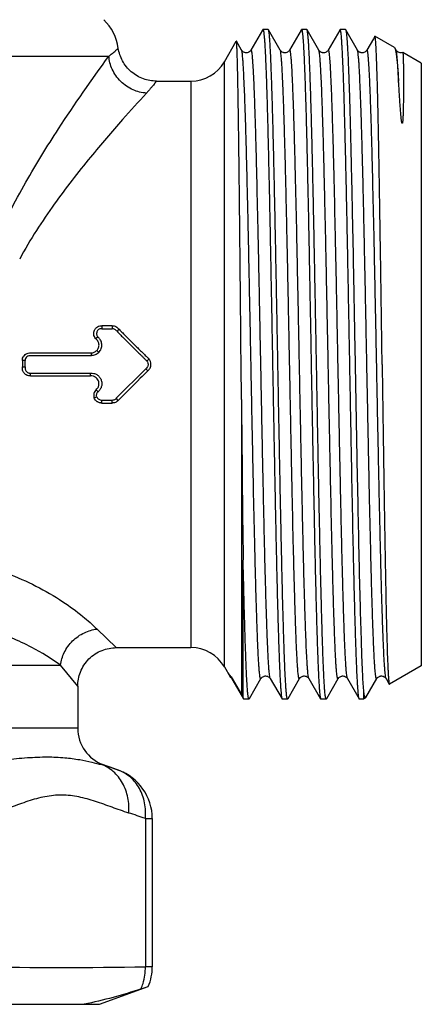
# Model space of a CAD drawing. Units: millimetres. Extents: x 0 to 297, y 0 to 210.
# Drawn here: x 237 to 252, y 81 to 119 of the extents above; entities that cross this region are included whole.
import ezdxf

# ---------------------------------------------------------------- set-up
doc = ezdxf.new("R2010")
doc.units = ezdxf.units.MM
doc.header["$LTSCALE"] = 16.335
doc.layers.get('0').update_dxf_attribs({"linetype": 'CONTINUOUS'})

msp = doc.modelspace()

# ---------------------------------------------------------------- linework, layer by layer
at = {"color": 7, "linetype": 'Continuous'}
for p, q in [((246.326, 118.702), (245.876, 117.924)), ((246.333, 118.714), (246.326, 118.702)), ((246.333, 118.714), (246.34, 118.721)), ((246.547, 118.721), (246.34, 118.721)), ((246.555, 118.714), (246.547, 118.721)), ((247.011, 117.924), (246.555, 118.714)), ((247.826, 118.702), (247.376, 117.924)), ((247.833, 118.714), (247.826, 118.702)), ((247.833, 118.714), (247.84, 118.721)), ((248.047, 118.721), (247.84, 118.721)), ((248.511, 117.924), (248.055, 118.714)), ((249.326, 118.702), (248.876, 117.924)), ((249.333, 118.714), (249.326, 118.702)), ((249.34, 118.721), (249.333, 118.714)), ((249.547, 118.721), (249.34, 118.721)), ((249.547, 118.721), (249.555, 118.714)), ((250.011, 117.924), (249.555, 118.714)), ((244.841, 117.471), (245.305, 118.274)), ((245.511, 117.924), (245.309, 118.274)), ((250.633, 118.368), (250.376, 117.924)), ((250.685, 118.458), (250.633, 118.368)), ((251.45, 118.023), (250.691, 118.462)), ((245.511, 117.924), (245.511, 117.924)), ((245.876, 117.924), (245.876, 117.924)), ((247.011, 117.924), (247.011, 117.924)), ((247.376, 117.924), (247.376, 117.924)), ((248.511, 117.924), (248.511, 117.924)), ((248.876, 117.924), (248.876, 117.924)), ((250.011, 117.924), (250.011, 117.924)), ((250.376, 117.924), (250.376, 117.924)), ((251.511, 117.924), (251.462, 118.01)), ((251.773, 117.836), (251.774, 117.836)), ((252.494, 117.421), (251.774, 117.836)), ((213.244, 117.692), (240.356, 117.692)), ((244.841, 93.971), (244.841, 117.471)), ((252.494, 117.42), (252.494, 94.021)), ((242.204, 116.721), (243.542, 116.721)), ((243.542, 116.721), (243.542, 94.721)), ((240.086, 107.221), (240.086, 107.105)), ((240.478, 107.221), (240.479, 107.105)), ((240.75, 107.087), (240.671, 107.005)), ((239.838, 106.726), (239.92, 106.796)), ((239.666, 106.169), (239.666, 106.058)), ((239.965, 106.184), (239.887, 106.262)), ((241.913, 105.924), (241.832, 105.85)), ((237.103, 105.868), (236.994, 105.868)), ((236.994, 105.868), (236.994, 105.629)), ((236.994, 105.629), (237.103, 105.629)), ((237.103, 105.629), (237.103, 105.868)), ((241.786, 105.546), (240.641, 104.404)), ((241.864, 105.467), (241.786, 105.546)), ((245.505, 104.36), (245.492, 105.721)), ((237.31, 105.273), (237.31, 105.383)), ((239.643, 105.273), (239.643, 105.383)), ((239.783, 104.422), (239.887, 104.463)), ((239.86, 104.736), (239.937, 104.661)), ((240.718, 104.321), (240.641, 104.404)), ((240.087, 104.221), (240.086, 104.336)), ((240.477, 104.221), (240.477, 104.336)), ((245.505, 104.36), (245.505, 92.907)), ((245.571, 92.763), (245.571, 98.124)), ((239.895, 95.444), (240.644, 94.721)), ((240.644, 94.721), (243.542, 94.721)), ((214.844, 94.042), (238.478, 94.042)), ((239.144, 93.221), (238.478, 94.042)), ((244.841, 93.971), (245.065, 93.584)), ((244.994, 93.737), (244.991, 93.741)), ((252.494, 94.021), (251.253, 93.304)), ((245.107, 93.592), (245.505, 92.907)), ((245.126, 93.518), (245.126, 93.518)), ((245.126, 93.518), (245.134, 93.504)), ((245.134, 93.504), (245.583, 92.727)), ((245.817, 92.748), (246.261, 93.518)), ((246.261, 93.518), (246.261, 93.518)), ((246.626, 93.518), (246.626, 93.518)), ((246.626, 93.518), (247.083, 92.727)), ((247.317, 92.748), (247.761, 93.518)), ((247.761, 93.518), (247.761, 93.518)), ((248.126, 93.518), (248.126, 93.518)), ((248.126, 93.518), (248.583, 92.727)), ((248.817, 92.748), (249.261, 93.518)), ((249.261, 93.518), (249.261, 93.518)), ((249.626, 93.518), (249.626, 93.518)), ((249.626, 93.518), (250.083, 92.727)), ((250.336, 92.782), (250.761, 93.518)), ((250.761, 93.518), (250.761, 93.518)), ((251.126, 93.518), (251.126, 93.518)), ((251.126, 93.518), (251.247, 93.308)), ((251.247, 93.308), (251.253, 93.304)), ((239.144, 93.221), (239.144, 91.588)), ((250.242, 93.065), (250.242, 92.721)), ((245.571, 92.763), (245.583, 92.727)), ((245.583, 92.727), (245.59, 92.721)), ((245.797, 92.721), (245.59, 92.721)), ((245.805, 92.727), (245.797, 92.721)), ((245.805, 92.727), (245.817, 92.748)), ((247.083, 92.727), (247.09, 92.721)), ((247.297, 92.721), (247.09, 92.721)), ((247.305, 92.727), (247.297, 92.721)), ((247.305, 92.727), (247.317, 92.748)), ((248.583, 92.727), (248.59, 92.721)), ((248.797, 92.721), (248.59, 92.721)), ((248.805, 92.727), (248.797, 92.721)), ((248.805, 92.727), (248.817, 92.748)), ((250.242, 92.721), (250.09, 92.721)), ((250.325, 92.768), (250.242, 92.721)), ((250.325, 92.768), (250.336, 92.782)), ((239.144, 91.588), (214.844, 91.588)), ((240.078, 90.179), (240.131, 90.179)), ((240.131, 90.179), (240.726, 89.962)), ((241.774, 88.083), (242.042, 88.083)), ((241.774, 88.083), (241.774, 82.331)), ((242.042, 88.083), (242.042, 82.331)), ((242.042, 82.331), (241.774, 82.331)), ((239.994, 80.871), (241.887, 81.56)), ((241.608, 81.468), (241.887, 81.56)), ((213.994, 80.871), (239.994, 80.871))]:
    msp.add_line(p, q, dxfattribs=at)
for centre, radius, start, end in [((238.744, 117.692), 2, 8.6837, 45), ((243.542, 118.221), 1.5, 270, 330), ((2401.811, 124.073), 2156.396, 180.523766, 180.689466), ((243.542, 93.221), 1.5, 30, 90), ((240.644, 91.588), 1.5, 180, 250), ((236.712, 79.078), 11.6, 72.7604, 73.1327), ((236.454, 78.259), 12.459, 69.9461, 72.743), ((240.042, 88.083), 2, 0.0014, 69.9986), ((237.273, 75.743), 13.135, 69.9624, 72.9326), ((238.512, 256.679), 174.379, 268.92813, 271.07187), ((240.042, 82.331), 2, 337.3296, 0.0012)]:
    msp.add_arc(centre, radius, start, end, dxfattribs=at)
for points, knots in [([(246.34, 118.721), (246.343, 118.721), (246.348, 118.715), (246.356, 118.694), (246.366, 118.648), (246.377, 118.57), (246.389, 118.461), (246.4, 118.321), (246.412, 118.151), (246.423, 117.951), (246.435, 117.721), (246.446, 117.463), (246.463, 117.063), (246.483, 116.495), (246.506, 115.738), (246.529, 114.884), (246.552, 113.941), (246.575, 112.92), (246.599, 111.829), (246.622, 110.68), (246.645, 109.482), (246.677, 107.824), (246.7, 106.566), (246.715, 105.721)], [0, 0, 0, 0, 0.000542, 0.001551, 0.00527, 0.011338, 0.01977, 0.030553, 0.043661, 0.059069, 0.076741, 0.096632, 0.118696, 0.169132, 0.227563, 0.293428, 0.366095, 0.444862, 0.528973, 0.617622, 0.709945, 0.805059, 1, 1, 1, 1]), ([(246.922, 105.721), (246.907, 106.549), (246.877, 108.176), (246.839, 110.18), (246.808, 111.716), (246.785, 112.792), (246.762, 113.802), (246.739, 114.738), (246.717, 115.59), (246.694, 116.351), (246.671, 117.014), (246.652, 117.502), (246.636, 117.839), (246.624, 118.05), (246.613, 118.232), (246.602, 118.386), (246.591, 118.51), (246.579, 118.605), (246.57, 118.665), (246.561, 118.698), (246.557, 118.71), (246.555, 118.714)], [0, 0, 0, 0, 0.191194, 0.375322, 0.462608, 0.545617, 0.623584, 0.695791, 0.761568, 0.82031, 0.871473, 0.914586, 0.932998, 0.949257, 0.963323, 0.975168, 0.984768, 0.992103, 0.997168, 0.998857, 1, 1, 1, 1]), ([(247.84, 118.721), (247.843, 118.721), (247.848, 118.715), (247.856, 118.694), (247.866, 118.648), (247.877, 118.57), (247.889, 118.461), (247.9, 118.321), (247.912, 118.151), (247.923, 117.951), (247.935, 117.721), (247.946, 117.463), (247.963, 117.063), (247.983, 116.495), (248.006, 115.738), (248.029, 114.884), (248.052, 113.941), (248.075, 112.92), (248.099, 111.829), (248.122, 110.68), (248.145, 109.482), (248.177, 107.824), (248.2, 106.566), (248.215, 105.721)], [0, 0, 0, 0, 0.000542, 0.001551, 0.00527, 0.011338, 0.019771, 0.030553, 0.043661, 0.059069, 0.07674, 0.096631, 0.118696, 0.169132, 0.227564, 0.29343, 0.366097, 0.444863, 0.528974, 0.617621, 0.709944, 0.805059, 1, 1, 1, 1]), ([(248.055, 118.714), (248.054, 118.715), (248.052, 118.718), (248.049, 118.721), (248.047, 118.721)], [0, 0, 0, 0, 0.336754, 1, 1, 1, 1]), ([(248.422, 105.721), (248.407, 106.549), (248.377, 108.176), (248.339, 110.18), (248.308, 111.716), (248.285, 112.792), (248.262, 113.802), (248.239, 114.738), (248.217, 115.59), (248.194, 116.351), (248.171, 117.014), (248.152, 117.502), (248.136, 117.839), (248.124, 118.05), (248.113, 118.232), (248.102, 118.386), (248.091, 118.51), (248.079, 118.605), (248.07, 118.665), (248.061, 118.698), (248.057, 118.71), (248.055, 118.714)], [0, 0, 0, 0, 0.191193, 0.375323, 0.46261, 0.545618, 0.623584, 0.695791, 0.761567, 0.82031, 0.871474, 0.914587, 0.932999, 0.949258, 0.963323, 0.975168, 0.984768, 0.992102, 0.997168, 0.998857, 1, 1, 1, 1]), ([(250.075, 92.748), (250.07, 92.767), (250.061, 92.814), (250.05, 92.899), (250.039, 93.014), (250.028, 93.159), (250.016, 93.332), (250, 93.62), (249.981, 94.049), (249.958, 94.644), (249.936, 95.341), (249.913, 96.134), (249.89, 97.016), (249.867, 97.977), (249.836, 99.394), (249.798, 101.294), (249.753, 103.679), (249.708, 106.139), (249.67, 108.196), (249.639, 109.81), (249.616, 110.972), (249.593, 112.085), (249.571, 113.139), (249.548, 114.125), (249.525, 115.033), (249.502, 115.855), (249.48, 116.584), (249.46, 117.129), (249.444, 117.514), (249.433, 117.762), (249.421, 117.982), (249.41, 118.174), (249.399, 118.337), (249.388, 118.471), (249.376, 118.576), (249.366, 118.651), (249.356, 118.695), (249.348, 118.715), (249.343, 118.721), (249.34, 118.721)], [0, 0, 0, 0, 0.002188, 0.005507, 0.00996, 0.015539, 0.022232, 0.030025, 0.048838, 0.071806, 0.09872, 0.129331, 0.163357, 0.200486, 0.240373, 0.326929, 0.419839, 0.515678, 0.610917, 0.65721, 0.702046, 0.745012, 0.785709, 0.823763, 0.858823, 0.890565, 0.918697, 0.942959, 0.953568, 0.963129, 0.97162, 0.979022, 0.98532, 0.990498, 0.994547, 0.997463, 0.99925, 0.999736, 1, 1, 1, 1]), ([(249.555, 118.714), (249.557, 118.71), (249.561, 118.7), (249.569, 118.67), (249.578, 118.616), (249.588, 118.532), (249.599, 118.422), (249.609, 118.286), (249.62, 118.125), (249.63, 117.939), (249.645, 117.642), (249.664, 117.21), (249.685, 116.624), (249.706, 115.95), (249.727, 115.193), (249.749, 114.359), (249.77, 113.455), (249.791, 112.489), (249.821, 111.099), (249.856, 109.266), (249.899, 106.996), (249.941, 104.685), (249.983, 102.408), (250.025, 100.237), (250.067, 98.244), (250.109, 96.492), (250.151, 95.038), (250.187, 94.035), (250.218, 93.416), (250.233, 93.17), (250.242, 93.065)], [0, 0, 0, 0, 0.000533, 0.001309, 0.003606, 0.006908, 0.011216, 0.016522, 0.022816, 0.030087, 0.038322, 0.057611, 0.08053, 0.106892, 0.136488, 0.169075, 0.204394, 0.242155, 0.282057, 0.366971, 0.456395, 0.547441, 0.637171, 0.722687, 0.801228, 0.870261, 0.927557, 0.97127, 0.987579, 1, 1, 1, 1]), ([(245.309, 118.274), (245.308, 118.275), (245.307, 118.277), (245.305, 118.275), (245.305, 118.274)], [0, 0, 0, 0, 0.500007, 1, 1, 1, 1]), ([(245.492, 105.721), (245.485, 106.53), (245.47, 108.116), (245.451, 110.069), (245.436, 111.564), (245.424, 112.608), (245.413, 113.588), (245.402, 114.494), (245.39, 115.318), (245.379, 116.051), (245.369, 116.603), (245.361, 116.994), (245.355, 117.248), (245.35, 117.475), (245.344, 117.674), (245.338, 117.845), (245.333, 117.987), (245.327, 118.101), (245.322, 118.177), (245.318, 118.223), (245.315, 118.247), (245.312, 118.263), (245.31, 118.271), (245.309, 118.274)], [0, 0, 0, 0, 0.193279, 0.378965, 0.466841, 0.550311, 0.628604, 0.700995, 0.766804, 0.825415, 0.876268, 0.898632, 0.91888, 0.936965, 0.952844, 0.966473, 0.977824, 0.986869, 0.993583, 0.996062, 0.997956, 0.999265, 1, 1, 1, 1]), ([(250.691, 118.462), (250.69, 118.462), (250.687, 118.462), (250.686, 118.46), (250.685, 118.458)], [0, 0, 0, 0, 0.396043, 1, 1, 1, 1]), ([(250.972, 105.721), (250.96, 106.545), (250.937, 108.162), (250.908, 110.154), (250.884, 111.679), (250.867, 112.745), (250.849, 113.744), (250.832, 114.667), (250.814, 115.503), (250.797, 116.247), (250.782, 116.805), (250.77, 117.199), (250.761, 117.454), (250.752, 117.681), (250.744, 117.88), (250.735, 118.05), (250.727, 118.19), (250.719, 118.288), (250.713, 118.352), (250.709, 118.389), (250.704, 118.417), (250.7, 118.439), (250.696, 118.453), (250.693, 118.46), (250.691, 118.462)], [0, 0, 0, 0, 0.193918, 0.380609, 0.468983, 0.552885, 0.631513, 0.704111, 0.769985, 0.828509, 0.879124, 0.901316, 0.921356, 0.9392, 0.954808, 0.968142, 0.979171, 0.987875, 0.99135, 0.994239, 0.99654, 0.998256, 0.999398, 1, 1, 1, 1]), ([(240.356, 117.692), (240.385, 117.715), (240.44, 117.759), (240.515, 117.819), (240.577, 117.871), (240.628, 117.914), (240.663, 117.944), (240.685, 117.963), (240.697, 117.974), (240.707, 117.982), (240.714, 117.989), (240.719, 117.992), (240.72, 117.994), (240.721, 117.994)], [0, 0, 0, 0, 0.236793, 0.440197, 0.611345, 0.750961, 0.859592, 0.902355, 0.937417, 0.964764, 0.984349, 0.9961, 1, 1, 1, 1]), ([(242.204, 116.721), (242.033, 116.721), (241.768, 116.766), (241.447, 116.917), (241.22, 117.076), (241.029, 117.276), (240.832, 117.571), (240.746, 117.825), (240.721, 117.994)], [0, 0, 0, 0, 0.241451, 0.369681, 0.5, 0.630319, 0.758549, 1, 1, 1, 1]), ([(245.876, 117.924), (245.872, 117.916), (245.857, 117.896), (245.806, 117.845), (245.729, 117.817), (245.657, 117.823), (245.61, 117.837), (245.565, 117.861), (245.53, 117.894), (245.516, 117.915), (245.511, 117.924)], [0, 0, 0, 0, 0.062271, 0.17262, 0.494067, 0.583248, 0.67094, 0.826835, 0.934711, 1, 1, 1, 1]), ([(246.261, 93.518), (246.26, 93.515), (246.257, 93.511), (246.252, 93.51), (246.249, 93.512), (246.246, 93.516), (246.242, 93.524), (246.237, 93.538), (246.231, 93.561), (246.225, 93.592), (246.22, 93.629), (246.211, 93.694), (246.201, 93.793), (246.19, 93.933), (246.178, 94.102), (246.167, 94.298), (246.155, 94.522), (246.143, 94.774), (246.132, 95.051), (246.116, 95.472), (246.096, 96.058), (246.072, 96.83), (246.049, 97.687), (246.017, 98.977), (245.978, 100.735), (245.932, 102.972), (245.886, 105.314), (245.84, 107.672), (245.801, 109.605), (245.77, 111.092), (245.746, 112.137), (245.723, 113.12), (245.7, 114.031), (245.677, 114.863), (245.653, 115.606), (245.63, 116.254), (245.61, 116.732), (245.594, 117.062), (245.582, 117.269), (245.571, 117.448), (245.559, 117.599), (245.548, 117.721), (245.537, 117.815), (245.527, 117.875), (245.518, 117.908), (245.514, 117.919), (245.511, 117.924)], [0, 0, 0, 0, 0.000355, 0.000476, 0.000609, 0.000787, 0.001027, 0.001711, 0.002682, 0.003945, 0.005503, 0.007355, 0.011943, 0.017703, 0.024621, 0.032682, 0.041869, 0.052159, 0.063526, 0.075945, 0.103815, 0.135501, 0.170699, 0.209071, 0.293831, 0.386527, 0.483598, 0.581317, 0.675929, 0.720927, 0.763803, 0.804143, 0.841562, 0.875696, 0.906221, 0.932841, 0.955303, 0.964905, 0.973391, 0.98074, 0.986935, 0.991964, 0.995816, 0.998488, 0.999386, 1, 1, 1, 1]), ([(246.626, 93.518), (246.624, 93.522), (246.619, 93.534), (246.61, 93.567), (246.601, 93.627), (246.589, 93.72), (246.578, 93.842), (246.566, 93.993), (246.555, 94.173), (246.543, 94.38), (246.527, 94.71), (246.507, 95.188), (246.484, 95.836), (246.461, 96.58), (246.437, 97.411), (246.414, 98.323), (246.391, 99.306), (246.368, 100.351), (246.336, 101.837), (246.297, 103.771), (246.251, 106.129), (246.205, 108.471), (246.159, 110.708), (246.12, 112.466), (246.088, 113.756), (246.065, 114.613), (246.045, 115.275), (246.029, 115.76), (246.017, 116.088), (246.006, 116.392), (245.994, 116.669), (245.982, 116.92), (245.968, 117.2), (245.953, 117.443), (245.936, 117.649), (245.926, 117.748), (245.918, 117.812), (245.912, 117.85), (245.906, 117.88), (245.9, 117.903), (245.895, 117.918), (245.891, 117.926), (245.888, 117.929), (245.885, 117.931), (245.88, 117.93), (245.878, 117.926), (245.876, 117.924)], [0, 0, 0, 0, 0.000615, 0.001515, 0.004189, 0.008043, 0.013075, 0.019273, 0.026624, 0.035113, 0.044718, 0.067185, 0.093811, 0.124341, 0.158482, 0.195906, 0.236251, 0.279132, 0.324134, 0.418754, 0.516477, 0.61355, 0.706244, 0.790999, 0.829367, 0.864559, 0.89624, 0.910666, 0.924103, 0.936519, 0.947882, 0.958167, 0.96735, 0.98232, 0.988075, 0.992658, 0.994508, 0.996063, 0.997323, 0.998291, 0.998973, 0.999212, 0.999389, 0.999521, 0.999643, 1, 1, 1, 1]), ([(247.376, 117.924), (247.372, 117.916), (247.357, 117.896), (247.306, 117.845), (247.229, 117.817), (247.157, 117.823), (247.11, 117.837), (247.065, 117.861), (247.03, 117.894), (247.016, 117.915), (247.011, 117.924)], [0, 0, 0, 0, 0.062271, 0.17262, 0.494067, 0.583248, 0.67094, 0.826835, 0.934711, 1, 1, 1, 1]), ([(247.761, 93.518), (247.76, 93.515), (247.757, 93.511), (247.752, 93.51), (247.749, 93.512), (247.746, 93.516), (247.742, 93.524), (247.737, 93.538), (247.731, 93.561), (247.725, 93.592), (247.72, 93.629), (247.711, 93.694), (247.701, 93.793), (247.69, 93.933), (247.678, 94.102), (247.667, 94.298), (247.655, 94.522), (247.643, 94.774), (247.632, 95.051), (247.616, 95.472), (247.596, 96.058), (247.572, 96.83), (247.549, 97.687), (247.517, 98.977), (247.478, 100.735), (247.432, 102.972), (247.386, 105.314), (247.34, 107.672), (247.301, 109.605), (247.27, 111.092), (247.246, 112.137), (247.223, 113.12), (247.2, 114.031), (247.177, 114.863), (247.153, 115.606), (247.13, 116.254), (247.11, 116.732), (247.094, 117.062), (247.082, 117.269), (247.071, 117.448), (247.059, 117.599), (247.048, 117.721), (247.037, 117.815), (247.027, 117.875), (247.018, 117.908), (247.014, 117.919), (247.011, 117.924)], [0, 0, 0, 0, 0.000355, 0.000476, 0.000609, 0.000787, 0.001027, 0.00171, 0.002681, 0.003944, 0.005502, 0.007355, 0.011942, 0.017702, 0.024621, 0.032682, 0.041868, 0.052158, 0.063525, 0.075944, 0.103814, 0.1355, 0.170699, 0.209071, 0.293831, 0.386527, 0.483598, 0.581317, 0.675929, 0.720927, 0.763802, 0.804144, 0.841561, 0.875697, 0.906222, 0.932841, 0.955303, 0.964905, 0.973391, 0.98074, 0.986935, 0.991963, 0.995816, 0.998489, 0.999386, 1, 1, 1, 1]), ([(248.126, 93.518), (248.124, 93.522), (248.119, 93.534), (248.11, 93.567), (248.101, 93.627), (248.089, 93.72), (248.078, 93.842), (248.066, 93.993), (248.055, 94.173), (248.043, 94.38), (248.027, 94.71), (248.007, 95.188), (247.984, 95.836), (247.961, 96.58), (247.938, 97.411), (247.914, 98.323), (247.891, 99.306), (247.868, 100.351), (247.836, 101.837), (247.797, 103.771), (247.751, 106.129), (247.705, 108.471), (247.659, 110.708), (247.62, 112.466), (247.588, 113.756), (247.565, 114.613), (247.545, 115.275), (247.529, 115.76), (247.517, 116.088), (247.506, 116.392), (247.494, 116.669), (247.482, 116.92), (247.468, 117.2), (247.453, 117.443), (247.436, 117.649), (247.426, 117.748), (247.418, 117.812), (247.412, 117.85), (247.406, 117.88), (247.4, 117.903), (247.395, 117.918), (247.391, 117.926), (247.388, 117.929), (247.385, 117.931), (247.38, 117.93), (247.378, 117.926), (247.376, 117.924)], [0, 0, 0, 0, 0.000615, 0.001514, 0.00419, 0.008044, 0.013074, 0.019273, 0.026625, 0.035112, 0.044718, 0.067185, 0.093811, 0.124341, 0.158482, 0.195906, 0.236252, 0.279132, 0.324134, 0.418754, 0.516478, 0.613551, 0.706245, 0.791, 0.829367, 0.864561, 0.896241, 0.910668, 0.924104, 0.936519, 0.947884, 0.958168, 0.96735, 0.982321, 0.988075, 0.992659, 0.994509, 0.996064, 0.997324, 0.998292, 0.998973, 0.999212, 0.99939, 0.999522, 0.999643, 1, 1, 1, 1]), ([(248.876, 117.924), (248.872, 117.916), (248.857, 117.896), (248.806, 117.845), (248.729, 117.817), (248.657, 117.823), (248.61, 117.837), (248.565, 117.861), (248.53, 117.894), (248.516, 117.915), (248.511, 117.924)], [0, 0, 0, 0, 0.062271, 0.17262, 0.494067, 0.583248, 0.67094, 0.826835, 0.934711, 1, 1, 1, 1]), ([(249.261, 93.518), (249.26, 93.515), (249.257, 93.511), (249.252, 93.51), (249.249, 93.512), (249.246, 93.516), (249.242, 93.524), (249.237, 93.538), (249.231, 93.561), (249.225, 93.592), (249.22, 93.629), (249.211, 93.694), (249.201, 93.793), (249.19, 93.933), (249.178, 94.102), (249.167, 94.298), (249.155, 94.522), (249.143, 94.774), (249.132, 95.051), (249.116, 95.472), (249.096, 96.058), (249.072, 96.83), (249.049, 97.687), (249.017, 98.977), (248.978, 100.735), (248.932, 102.972), (248.886, 105.314), (248.84, 107.672), (248.801, 109.605), (248.77, 111.092), (248.746, 112.137), (248.723, 113.12), (248.7, 114.031), (248.677, 114.863), (248.653, 115.606), (248.63, 116.254), (248.61, 116.732), (248.594, 117.062), (248.582, 117.269), (248.571, 117.448), (248.559, 117.599), (248.548, 117.721), (248.537, 117.815), (248.527, 117.875), (248.518, 117.908), (248.514, 117.919), (248.511, 117.924)], [0, 0, 0, 0, 0.000355, 0.000476, 0.000609, 0.000787, 0.001027, 0.00171, 0.002681, 0.003943, 0.005501, 0.007354, 0.011943, 0.017701, 0.02462, 0.032682, 0.041868, 0.052157, 0.063525, 0.075944, 0.103814, 0.1355, 0.170699, 0.20907, 0.29383, 0.386526, 0.483598, 0.581317, 0.675929, 0.720927, 0.763802, 0.804143, 0.841561, 0.875697, 0.906221, 0.932841, 0.955303, 0.964905, 0.97339, 0.98074, 0.986935, 0.991963, 0.995815, 0.998489, 0.999387, 1, 1, 1, 1]), ([(249.626, 93.518), (249.624, 93.522), (249.619, 93.534), (249.61, 93.567), (249.601, 93.627), (249.589, 93.72), (249.578, 93.842), (249.566, 93.993), (249.555, 94.173), (249.543, 94.38), (249.527, 94.71), (249.507, 95.188), (249.484, 95.836), (249.461, 96.58), (249.438, 97.411), (249.414, 98.323), (249.391, 99.306), (249.368, 100.351), (249.336, 101.837), (249.297, 103.771), (249.251, 106.129), (249.205, 108.471), (249.159, 110.708), (249.12, 112.466), (249.088, 113.756), (249.065, 114.613), (249.045, 115.275), (249.029, 115.76), (249.017, 116.088), (249.006, 116.392), (248.994, 116.669), (248.982, 116.92), (248.968, 117.2), (248.953, 117.443), (248.936, 117.649), (248.926, 117.748), (248.918, 117.812), (248.912, 117.85), (248.906, 117.88), (248.9, 117.903), (248.895, 117.918), (248.891, 117.926), (248.888, 117.929), (248.885, 117.931), (248.88, 117.93), (248.878, 117.926), (248.876, 117.924)], [0, 0, 0, 0, 0.000615, 0.001513, 0.004189, 0.008044, 0.013074, 0.019272, 0.026624, 0.035112, 0.044717, 0.067185, 0.09381, 0.124341, 0.158482, 0.195905, 0.236251, 0.279131, 0.324134, 0.418754, 0.516477, 0.613551, 0.706245, 0.791, 0.829367, 0.864561, 0.896241, 0.910668, 0.924105, 0.936519, 0.947883, 0.958169, 0.96735, 0.982322, 0.988076, 0.992659, 0.994509, 0.996064, 0.997325, 0.998293, 0.998974, 0.999212, 0.99939, 0.999522, 0.999643, 1, 1, 1, 1]), ([(250.376, 117.924), (250.372, 117.916), (250.357, 117.896), (250.306, 117.845), (250.229, 117.817), (250.157, 117.823), (250.11, 117.837), (250.065, 117.861), (250.03, 117.894), (250.016, 117.915), (250.011, 117.924)], [0, 0, 0, 0, 0.062271, 0.17262, 0.494067, 0.583248, 0.67094, 0.826835, 0.934711, 1, 1, 1, 1]), ([(250.761, 93.518), (250.76, 93.515), (250.757, 93.511), (250.752, 93.51), (250.749, 93.512), (250.746, 93.516), (250.742, 93.524), (250.737, 93.538), (250.731, 93.561), (250.725, 93.592), (250.72, 93.629), (250.711, 93.694), (250.701, 93.793), (250.69, 93.933), (250.678, 94.102), (250.667, 94.298), (250.655, 94.522), (250.643, 94.774), (250.632, 95.051), (250.616, 95.472), (250.596, 96.058), (250.572, 96.83), (250.549, 97.687), (250.517, 98.977), (250.478, 100.735), (250.432, 102.972), (250.386, 105.314), (250.34, 107.672), (250.301, 109.605), (250.27, 111.092), (250.246, 112.137), (250.223, 113.12), (250.2, 114.031), (250.177, 114.863), (250.153, 115.606), (250.13, 116.254), (250.11, 116.732), (250.094, 117.062), (250.082, 117.269), (250.071, 117.448), (250.059, 117.599), (250.048, 117.721), (250.037, 117.815), (250.027, 117.875), (250.018, 117.908), (250.014, 117.919), (250.011, 117.924)], [0, 0, 0, 0, 0.000355, 0.000476, 0.000609, 0.000788, 0.001028, 0.001712, 0.002682, 0.003945, 0.005503, 0.007355, 0.011943, 0.017703, 0.024621, 0.032683, 0.04187, 0.052158, 0.063526, 0.075945, 0.103815, 0.135502, 0.170699, 0.209071, 0.293831, 0.386527, 0.483598, 0.581317, 0.675929, 0.720927, 0.763802, 0.804143, 0.841561, 0.875696, 0.90622, 0.932841, 0.955302, 0.964905, 0.973391, 0.980739, 0.986934, 0.991963, 0.995815, 0.998487, 0.999386, 1, 1, 1, 1]), ([(251.126, 93.518), (251.124, 93.522), (251.119, 93.534), (251.11, 93.567), (251.101, 93.627), (251.089, 93.72), (251.078, 93.842), (251.066, 93.993), (251.055, 94.173), (251.043, 94.38), (251.027, 94.71), (251.007, 95.188), (250.984, 95.836), (250.961, 96.58), (250.937, 97.411), (250.914, 98.323), (250.891, 99.306), (250.868, 100.351), (250.836, 101.837), (250.797, 103.771), (250.751, 106.129), (250.705, 108.471), (250.659, 110.708), (250.62, 112.466), (250.588, 113.756), (250.565, 114.613), (250.545, 115.275), (250.529, 115.76), (250.517, 116.088), (250.506, 116.392), (250.494, 116.669), (250.482, 116.92), (250.468, 117.2), (250.453, 117.443), (250.436, 117.649), (250.426, 117.748), (250.418, 117.812), (250.412, 117.85), (250.406, 117.88), (250.4, 117.903), (250.396, 117.918), (250.391, 117.926), (250.388, 117.929), (250.385, 117.931), (250.38, 117.93), (250.378, 117.926), (250.376, 117.924)], [0, 0, 0, 0, 0.000615, 0.001514, 0.004189, 0.008043, 0.013075, 0.019272, 0.026624, 0.035113, 0.044717, 0.067185, 0.09381, 0.124341, 0.158481, 0.195905, 0.236251, 0.279131, 0.324134, 0.418754, 0.516477, 0.61355, 0.706244, 0.790999, 0.829367, 0.86456, 0.89624, 0.910667, 0.924104, 0.936519, 0.947882, 0.958168, 0.96735, 0.98232, 0.988075, 0.992658, 0.994508, 0.996063, 0.997324, 0.998292, 0.998974, 0.999212, 0.999389, 0.999521, 0.999643, 1, 1, 1, 1]), ([(251.45, 118.023), (251.451, 118.023), (251.456, 118.019), (251.459, 118.014), (251.462, 118.01)], [0, 0, 0, 0, 0.20049, 1, 1, 1, 1]), ([(251.462, 118.01), (251.469, 117.996), (251.482, 117.958), (251.491, 117.92), (251.495, 117.896)], [0, 0, 0, 0, 0.38978, 1, 1, 1, 1]), ([(251.495, 117.896), (251.497, 117.888), (251.504, 117.851), (251.51, 117.813), (251.515, 117.784)], [0, 0, 0, 0, 0.221934, 1, 1, 1, 1]), ([(251.772, 117.837), (251.743, 117.825), (251.678, 117.813), (251.594, 117.842), (251.539, 117.883), (251.518, 117.912), (251.511, 117.924)], [0, 0, 0, 0, 0.321259, 0.63647, 0.870324, 1, 1, 1, 1]), ([(251.61, 116.721), (251.606, 116.807), (251.599, 116.971), (251.586, 117.2), (251.574, 117.399), (251.562, 117.566), (251.55, 117.701), (251.538, 117.805), (251.528, 117.87), (251.519, 117.906), (251.514, 117.919), (251.511, 117.924)], [0, 0, 0, 0, 0.215212, 0.405562, 0.570443, 0.709288, 0.82178, 0.907717, 0.966991, 0.986709, 1, 1, 1, 1]), ([(251.515, 117.784), (251.524, 117.722), (251.541, 117.579), (251.576, 117.225), (251.596, 116.932), (251.61, 116.721)], [0, 0, 0, 0, 0.177355, 0.403826, 1, 1, 1, 1]), ([(251.774, 117.836), (251.775, 117.836), (251.776, 117.83), (251.778, 117.821), (251.78, 117.806), (251.782, 117.785), (251.784, 117.759), (251.786, 117.713), (251.789, 117.641), (251.792, 117.539), (251.795, 117.415), (251.797, 117.269), (251.8, 117.033), (251.801, 116.77), (251.801, 116.479), (251.8, 116.232), (251.798, 116.014), (251.795, 115.83), (251.792, 115.686), (251.789, 115.563), (251.786, 115.462), (251.783, 115.386), (251.779, 115.308), (251.775, 115.243), (251.771, 115.191), (251.768, 115.159), (251.765, 115.136), (251.763, 115.123), (251.762, 115.114), (251.76, 115.105), (251.758, 115.097), (251.756, 115.091), (251.754, 115.088), (251.754, 115.084), (251.749, 115.083), (251.746, 115.085), (251.745, 115.087)], [0, 0, 0, 0, 0.001633, 0.005181, 0.010717, 0.018255, 0.027797, 0.039341, 0.068417, 0.105432, 0.150315, 0.202976, 0.263309, 0.406473, 0.488992, 0.578552, 0.674925, 0.725578, 0.777811, 0.831557, 0.858966, 0.886706, 0.914744, 0.943017, 0.957203, 0.971372, 0.978425, 0.981933, 0.985422, 0.988882, 0.992306, 0.993954, 0.995649, 0.996504, 0.997385, 1, 1, 1, 1]), ([(235.917, 110.371), (236.098, 110.799), (236.483, 111.618), (237.298, 113.127), (238.559, 115.164), (239.681, 116.766), (240.356, 117.692)], [0, 0, 0, 0, 0.162448, 0.316419, 0.599286, 1, 1, 1, 1]), ([(241.814, 116.256), (241.636, 116.267), (241.364, 116.335), (241.038, 116.517), (240.81, 116.702), (240.621, 116.927), (240.437, 117.248), (240.368, 117.517), (240.356, 117.692)], [0, 0, 0, 0, 0.239929, 0.369732, 0.502203, 0.634316, 0.763138, 1, 1, 1, 1]), ([(242.204, 116.721), (242.203, 116.72), (242.202, 116.718), (242.2, 116.716), (242.196, 116.711), (242.19, 116.703), (242.18, 116.689), (242.167, 116.673), (242.151, 116.652), (242.132, 116.628), (242.101, 116.589), (242.054, 116.531), (241.987, 116.451), (241.906, 116.358), (241.846, 116.291), (241.814, 116.256)], [0, 0, 0, 0, 0.003872, 0.008726, 0.015539, 0.03499, 0.062158, 0.097009, 0.13954, 0.189762, 0.247705, 0.386979, 0.558089, 0.761972, 1, 1, 1, 1]), ([(251.745, 115.087), (251.744, 115.088), (251.743, 115.091), (251.741, 115.097), (251.738, 115.106), (251.734, 115.125), (251.729, 115.151), (251.725, 115.181), (251.719, 115.221), (251.714, 115.271), (251.708, 115.33), (251.702, 115.388), (251.696, 115.464), (251.688, 115.557), (251.68, 115.668), (251.67, 115.81), (251.658, 115.981), (251.645, 116.18), (251.633, 116.369), (251.621, 116.548), (251.614, 116.664), (251.61, 116.721)], [0, 0, 0, 0, 0.00293, 0.005633, 0.010801, 0.020771, 0.040057, 0.058916, 0.077511, 0.114143, 0.150192, 0.185748, 0.220858, 0.289834, 0.357236, 0.423116, 0.5504, 0.671756, 0.787173, 0.896607, 1, 1, 1, 1]), ([(241.814, 116.256), (241.502, 115.916), (240.765, 115.099), (239.549, 113.682), (238.428, 112.247), (237.522, 110.917), (237.092, 110.192), (236.89, 109.813)], [0, 0, 0, 0, 0.170064, 0.406217, 0.689245, 0.841395, 1, 1, 1, 1]), ([(239.838, 106.726), (239.818, 106.748), (239.786, 106.799), (239.766, 106.885), (239.768, 106.973), (239.791, 107.044), (239.82, 107.094), (239.856, 107.141), (239.914, 107.188), (239.998, 107.219), (240.057, 107.221), (240.086, 107.221)], [0, 0, 0, 0, 0.125055, 0.249768, 0.374595, 0.498997, 0.561617, 0.624237, 0.749256, 0.874454, 1, 1, 1, 1]), ([(240.086, 107.105), (240.068, 107.105), (240.03, 107.105), (239.975, 107.089), (239.93, 107.054), (239.898, 107.008), (239.879, 106.954), (239.877, 106.898), (239.887, 106.842), (239.907, 106.81), (239.92, 106.796)], [0, 0, 0, 0, 0.125424, 0.250865, 0.375684, 0.501063, 0.625349, 0.750346, 0.874998, 1, 1, 1, 1]), ([(240.478, 107.221), (240.413, 107.22), (240.282, 107.221), (240.152, 107.221), (240.086, 107.221)], [0, 0, 0, 0, 0.5, 1, 1, 1, 1]), ([(240.086, 107.105), (240.152, 107.105), (240.283, 107.105), (240.413, 107.105), (240.479, 107.105)], [0, 0, 0, 0, 0.5, 1, 1, 1, 1]), ([(240.478, 107.221), (240.505, 107.221), (240.557, 107.219), (240.633, 107.192), (240.696, 107.144), (240.731, 107.105), (240.75, 107.087)], [0, 0, 0, 0, 0.250533, 0.500764, 0.750518, 1, 1, 1, 1]), ([(240.671, 107.005), (240.658, 107.018), (240.632, 107.046), (240.59, 107.084), (240.536, 107.104), (240.498, 107.105), (240.479, 107.105)], [0, 0, 0, 0, 0.249609, 0.499326, 0.749478, 1, 1, 1, 1]), ([(240.75, 107.087), (240.845, 106.989), (240.99, 106.843), (241.183, 106.649), (241.328, 106.503), (241.474, 106.359), (241.671, 106.168), (241.82, 106.025), (241.913, 105.924)], [0, 0, 0, 0, 0.249589, 0.374515, 0.499504, 0.624562, 0.749709, 1, 1, 1, 1]), ([(239.887, 106.262), (239.916, 106.295), (239.965, 106.371), (239.977, 106.485), (239.958, 106.571), (239.934, 106.621), (239.907, 106.656), (239.877, 106.688), (239.852, 106.71), (239.838, 106.726)], [0, 0, 0, 0, 0.249798, 0.498965, 0.624369, 0.74992, 0.812391, 0.874834, 1, 1, 1, 1]), ([(239.967, 106.185), (240.005, 106.228), (240.069, 106.327), (240.088, 106.474), (240.068, 106.587), (240.039, 106.654), (240.008, 106.702), (239.981, 106.736), (239.951, 106.766), (239.929, 106.785), (239.92, 106.796)], [0, 0, 0, 0, 0.249973, 0.499164, 0.62433, 0.749432, 0.812065, 0.874721, 0.93738, 1, 1, 1, 1]), ([(240.671, 107.005), (240.766, 106.907), (240.959, 106.714), (241.201, 106.474), (241.395, 106.282), (241.517, 106.162), (241.614, 106.066), (241.687, 105.994), (241.76, 105.922), (241.809, 105.875), (241.832, 105.85)], [0, 0, 0, 0, 0.24965, 0.499595, 0.624647, 0.749739, 0.812297, 0.874856, 0.937432, 1, 1, 1, 1]), ([(236.994, 105.868), (236.994, 105.898), (237.001, 105.958), (237.039, 106.04), (237.101, 106.105), (237.178, 106.153), (237.267, 106.169), (237.386, 106.17), (237.534, 106.168), (237.712, 106.169), (237.889, 106.169), (238.067, 106.169), (238.245, 106.169), (238.422, 106.169), (238.659, 106.169), (238.955, 106.169), (239.31, 106.169), (239.547, 106.169), (239.666, 106.169)], [0, 0, 0, 0, 0.031361, 0.062562, 0.09404, 0.125348, 0.15646, 0.187967, 0.250342, 0.312842, 0.375303, 0.437775, 0.500244, 0.562714, 0.625183, 0.750122, 0.875061, 1, 1, 1, 1]), ([(239.666, 106.058), (239.443, 106.058), (239.109, 106.058), (238.72, 106.058), (238.497, 106.058), (238.33, 106.058), (238.163, 106.058), (237.996, 106.058), (237.829, 106.058), (237.69, 106.058), (237.579, 106.058), (237.496, 106.058), (237.412, 106.058), (237.329, 106.058), (237.244, 106.06), (237.167, 106.019), (237.112, 105.953), (237.103, 105.895), (237.103, 105.868)], [0, 0, 0, 0, 0.249996, 0.374993, 0.437492, 0.499991, 0.56249, 0.624989, 0.687488, 0.749988, 0.781233, 0.812494, 0.84372, 0.875006, 0.906211, 0.937493, 0.968699, 1, 1, 1, 1]), ([(239.666, 106.169), (239.686, 106.169), (239.728, 106.172), (239.806, 106.198), (239.857, 106.235), (239.887, 106.262)], [0, 0, 0, 0, 0.250444, 0.500881, 1, 1, 1, 1]), ([(239.967, 106.185), (239.946, 106.166), (239.903, 106.13), (239.83, 106.089), (239.75, 106.063), (239.694, 106.058), (239.666, 106.058)], [0, 0, 0, 0, 0.250012, 0.500003, 0.750029, 1, 1, 1, 1]), ([(241.991, 105.721), (241.991, 105.758), (241.979, 105.833), (241.938, 105.897), (241.913, 105.924)], [0, 0, 0, 0, 0.500028, 1, 1, 1, 1]), ([(237.31, 105.273), (237.288, 105.272), (237.242, 105.274), (237.176, 105.292), (237.117, 105.327), (237.068, 105.375), (237.028, 105.43), (237.001, 105.493), (236.992, 105.561), (236.994, 105.606), (236.994, 105.629)], [0, 0, 0, 0, 0.125091, 0.250096, 0.375066, 0.50013, 0.625109, 0.750227, 0.874953, 1, 1, 1, 1]), ([(237.103, 105.629), (237.103, 105.598), (237.1, 105.551), (237.119, 105.492), (237.146, 105.454), (237.178, 105.42), (237.218, 105.395), (237.263, 105.384), (237.294, 105.383), (237.31, 105.383)], [0, 0, 0, 0, 0.249753, 0.37452, 0.499658, 0.624946, 0.749787, 0.874899, 1, 1, 1, 1]), ([(241.832, 105.85), (241.852, 105.828), (241.882, 105.776), (241.885, 105.702), (241.869, 105.646), (241.84, 105.594), (241.807, 105.566), (241.786, 105.546)], [0, 0, 0, 0, 0.249302, 0.499211, 0.625316, 0.749907, 1, 1, 1, 1]), ([(241.864, 105.467), (241.881, 105.485), (241.917, 105.518), (241.974, 105.597), (241.991, 105.672), (241.991, 105.721)], [0, 0, 0, 0, 0.250884, 0.50134, 1, 1, 1, 1]), ([(246.715, 105.721), (246.73, 104.892), (246.76, 103.266), (246.799, 101.261), (246.83, 99.725), (246.852, 98.65), (246.875, 97.639), (246.898, 96.703), (246.921, 95.851), (246.943, 95.09), (246.966, 94.427), (246.986, 93.939), (247.002, 93.602), (247.013, 93.392), (247.024, 93.209), (247.036, 93.056), (247.047, 92.931), (247.058, 92.837), (247.067, 92.776), (247.076, 92.743), (247.08, 92.732), (247.083, 92.727)], [0, 0, 0, 0, 0.191193, 0.375323, 0.462609, 0.545617, 0.623583, 0.69579, 0.761567, 0.82031, 0.871473, 0.914587, 0.932999, 0.949258, 0.963324, 0.975168, 0.984768, 0.992103, 0.997168, 0.998857, 1, 1, 1, 1]), ([(247.297, 92.721), (247.295, 92.721), (247.289, 92.726), (247.281, 92.747), (247.271, 92.793), (247.26, 92.871), (247.249, 92.981), (247.237, 93.12), (247.226, 93.29), (247.214, 93.49), (247.203, 93.72), (247.191, 93.978), (247.175, 94.379), (247.155, 94.946), (247.132, 95.704), (247.108, 96.558), (247.085, 97.5), (247.062, 98.521), (247.039, 99.612), (247.015, 100.762), (246.992, 101.959), (246.961, 103.617), (246.938, 104.875), (246.922, 105.721)], [0, 0, 0, 0, 0.000542, 0.001551, 0.00527, 0.011338, 0.019771, 0.030553, 0.043661, 0.059069, 0.07674, 0.096631, 0.118696, 0.169132, 0.227564, 0.29343, 0.366097, 0.444864, 0.528974, 0.617621, 0.709944, 0.805059, 1, 1, 1, 1]), ([(248.215, 105.721), (248.23, 104.892), (248.26, 103.266), (248.299, 101.261), (248.33, 99.725), (248.352, 98.65), (248.375, 97.639), (248.398, 96.703), (248.421, 95.851), (248.443, 95.09), (248.466, 94.427), (248.486, 93.939), (248.502, 93.602), (248.513, 93.392), (248.524, 93.209), (248.536, 93.056), (248.547, 92.931), (248.558, 92.837), (248.567, 92.776), (248.576, 92.743), (248.58, 92.732), (248.583, 92.727)], [0, 0, 0, 0, 0.191194, 0.375322, 0.462608, 0.545617, 0.623584, 0.695791, 0.761568, 0.82031, 0.871473, 0.914586, 0.932998, 0.949257, 0.963323, 0.975168, 0.984768, 0.992103, 0.997168, 0.998857, 1, 1, 1, 1]), ([(248.797, 92.721), (248.795, 92.721), (248.789, 92.726), (248.781, 92.747), (248.771, 92.793), (248.76, 92.871), (248.749, 92.981), (248.737, 93.12), (248.726, 93.29), (248.714, 93.49), (248.703, 93.72), (248.691, 93.978), (248.675, 94.379), (248.655, 94.946), (248.632, 95.704), (248.608, 96.558), (248.585, 97.5), (248.562, 98.521), (248.539, 99.612), (248.515, 100.762), (248.492, 101.959), (248.461, 103.617), (248.438, 104.875), (248.422, 105.721)], [0, 0, 0, 0, 0.000542, 0.001551, 0.00527, 0.011338, 0.01977, 0.030553, 0.043661, 0.059069, 0.076741, 0.096632, 0.118696, 0.169132, 0.227563, 0.293428, 0.366095, 0.444862, 0.528973, 0.617622, 0.709945, 0.805059, 1, 1, 1, 1]), ([(250.972, 105.721), (250.983, 104.925), (251.006, 103.365), (251.034, 101.443), (251.057, 99.971), (251.074, 98.941), (251.091, 97.974), (251.108, 97.079), (251.125, 96.265), (251.142, 95.539), (251.159, 94.907), (251.174, 94.443), (251.186, 94.124), (251.195, 93.924), (251.203, 93.752), (251.212, 93.608), (251.22, 93.493), (251.228, 93.414), (251.234, 93.365), (251.238, 93.34), (251.242, 93.321), (251.245, 93.311), (251.247, 93.308)], [0, 0, 0, 0, 0.192137, 0.376955, 0.4645, 0.547709, 0.625816, 0.698099, 0.763888, 0.822569, 0.873594, 0.916489, 0.934756, 0.950846, 0.964722, 0.976349, 0.985701, 0.992761, 0.995429, 0.99752, 0.99904, 1, 1, 1, 1]), ([(237.31, 105.383), (237.504, 105.384), (237.893, 105.383), (238.671, 105.384), (239.254, 105.383), (239.643, 105.383)], [0, 0, 0, 0, 0.25, 0.5, 1, 1, 1, 1]), ([(237.31, 105.273), (237.505, 105.273), (237.893, 105.272), (238.671, 105.273), (239.254, 105.273), (239.643, 105.273)], [0, 0, 0, 0, 0.25, 0.5, 1, 1, 1, 1]), ([(239.643, 105.383), (239.686, 105.383), (239.772, 105.38), (239.893, 105.329), (239.988, 105.24), (240.056, 105.13), (240.087, 105.004), (240.077, 104.874), (240.026, 104.754), (239.968, 104.691), (239.937, 104.661)], [0, 0, 0, 0, 0.125246, 0.250373, 0.375448, 0.500453, 0.625362, 0.75023, 0.875003, 1, 1, 1, 1]), ([(239.86, 104.736), (239.883, 104.758), (239.917, 104.793), (239.949, 104.849), (239.969, 104.91), (239.976, 104.991), (239.953, 105.086), (239.903, 105.169), (239.843, 105.224), (239.786, 105.253), (239.724, 105.271), (239.675, 105.273), (239.643, 105.273)], [0, 0, 0, 0, 0.124983, 0.187242, 0.249846, 0.37482, 0.499363, 0.624293, 0.749464, 0.812277, 0.874683, 1, 1, 1, 1]), ([(241.864, 105.467), (241.768, 105.372), (241.386, 104.99), (241.005, 104.607), (240.718, 104.321)], [0, 0, 0, 0, 0.250328, 1, 1, 1, 1]), ([(239.86, 104.736), (239.84, 104.716), (239.802, 104.672), (239.771, 104.591), (239.766, 104.505), (239.774, 104.448), (239.783, 104.422)], [0, 0, 0, 0, 0.250635, 0.500699, 0.750428, 1, 1, 1, 1]), ([(240.087, 104.221), (240.07, 104.221), (240.038, 104.221), (239.99, 104.23), (239.944, 104.248), (239.888, 104.28), (239.826, 104.334), (239.794, 104.391), (239.783, 104.422)], [0, 0, 0, 0, 0.12562, 0.250848, 0.376373, 0.501712, 0.751139, 1, 1, 1, 1]), ([(239.887, 104.463), (239.881, 104.48), (239.877, 104.516), (239.879, 104.57), (239.9, 104.621), (239.924, 104.649), (239.937, 104.661)], [0, 0, 0, 0, 0.249659, 0.499152, 0.749188, 1, 1, 1, 1]), ([(239.887, 104.463), (239.894, 104.443), (239.914, 104.405), (239.965, 104.367), (240.022, 104.338), (240.065, 104.336), (240.086, 104.336)], [0, 0, 0, 0, 0.24934, 0.499211, 0.749322, 1, 1, 1, 1]), ([(240.477, 104.336), (240.492, 104.336), (240.523, 104.336), (240.568, 104.348), (240.608, 104.371), (240.63, 104.393), (240.641, 104.404)], [0, 0, 0, 0, 0.250364, 0.500565, 0.750435, 1, 1, 1, 1]), ([(240.086, 104.336), (240.151, 104.337), (240.281, 104.336), (240.412, 104.336), (240.477, 104.336)], [0, 0, 0, 0, 0.5, 1, 1, 1, 1]), ([(240.087, 104.221), (240.152, 104.221), (240.282, 104.22), (240.412, 104.221), (240.477, 104.221)], [0, 0, 0, 0, 0.5, 1, 1, 1, 1]), ([(240.718, 104.321), (240.703, 104.305), (240.67, 104.273), (240.61, 104.24), (240.545, 104.221), (240.5, 104.221), (240.477, 104.221)], [0, 0, 0, 0, 0.249487, 0.499352, 0.749582, 1, 1, 1, 1]), ([(245.797, 92.721), (245.794, 92.721), (245.787, 92.729), (245.782, 92.746), (245.775, 92.776), (245.768, 92.815), (245.761, 92.866), (245.751, 92.957), (245.739, 93.098), (245.725, 93.3), (245.711, 93.546), (245.697, 93.834), (245.683, 94.164), (245.669, 94.534), (245.655, 94.943), (245.641, 95.391), (245.622, 96.058), (245.598, 96.973), (245.58, 97.727), (245.571, 98.124)], [0, 0, 0, 0, 0.001676, 0.005088, 0.010497, 0.017953, 0.027469, 0.039051, 0.068377, 0.105841, 0.15133, 0.204688, 0.265729, 0.334252, 0.410004, 0.492721, 0.58212, 0.779746, 1, 1, 1, 1]), ([(236.41, 97.605), (237.165, 97.316), (238.184, 96.804), (239.294, 95.992), (239.718, 95.616), (239.895, 95.444)], [0, 0, 0, 0, 0.588235, 0.820379, 1, 1, 1, 1]), ([(238.478, 94.042), (238.12, 94.296), (237.495, 94.679), (236.529, 95.133), (235.936, 95.347), (235.614, 95.446)], [0, 0, 0, 0, 0.410765, 0.684355, 1, 1, 1, 1]), ([(238.478, 94.042), (238.497, 94.21), (238.602, 94.557), (238.925, 95.003), (239.377, 95.321), (239.726, 95.424), (239.895, 95.444)], [0, 0, 0, 0, 0.237164, 0.498334, 0.760503, 1, 1, 1, 1]), ([(239.144, 93.221), (239.144, 93.408), (239.199, 93.7), (239.381, 94.048), (239.575, 94.289), (239.816, 94.483), (240.164, 94.665), (240.456, 94.721), (240.644, 94.721)], [0, 0, 0, 0, 0.239475, 0.36845, 0.5, 0.63155, 0.760525, 1, 1, 1, 1]), ([(245.067, 93.581), (245.068, 93.58), (245.072, 93.581), (245.075, 93.585), (245.078, 93.589), (245.082, 93.594), (245.086, 93.599), (245.091, 93.602), (245.098, 93.604), (245.104, 93.596), (245.108, 93.589), (245.111, 93.584), (245.113, 93.58), (245.114, 93.578), (245.116, 93.575), (245.114, 93.575), (245.113, 93.576), (245.11, 93.579), (245.106, 93.584), (245.099, 93.593), (245.089, 93.605), (245.07, 93.631), (245.037, 93.677), (245.008, 93.717), (244.991, 93.741)], [0, 0, 0, 0, 0.0176, 0.032132, 0.051554, 0.075428, 0.102623, 0.117152, 0.133591, 0.176511, 0.206974, 0.224134, 0.239736, 0.251679, 0.258036, 0.261627, 0.266662, 0.274445, 0.299444, 0.338882, 0.394938, 0.469773, 0.684403, 1, 1, 1, 1]), ([(245.107, 93.592), (245.108, 93.59), (245.11, 93.586), (245.113, 93.581), (245.114, 93.578), (245.115, 93.576), (245.114, 93.574), (245.112, 93.577), (245.107, 93.582), (245.093, 93.6), (245.071, 93.629), (245.037, 93.677), (245.01, 93.714), (244.994, 93.737)], [0, 0, 0, 0, 0.039752, 0.058708, 0.074155, 0.084024, 0.087531, 0.096965, 0.11847, 0.207241, 0.37196, 0.630327, 1, 1, 1, 1]), ([(245.067, 93.581), (245.082, 93.57), (245.104, 93.55), (245.122, 93.526), (245.126, 93.517)], [0, 0, 0, 0, 0.645168, 1, 1, 1, 1]), ([(245.126, 93.518), (245.121, 93.526), (245.114, 93.551), (245.109, 93.576), (245.107, 93.592)], [0, 0, 0, 0, 0.373256, 1, 1, 1, 1]), ([(246.261, 93.518), (246.266, 93.526), (246.28, 93.547), (246.315, 93.58), (246.36, 93.605), (246.407, 93.619), (246.479, 93.624), (246.556, 93.596), (246.607, 93.546), (246.622, 93.525), (246.626, 93.517)], [0, 0, 0, 0, 0.065289, 0.173165, 0.32906, 0.416752, 0.505933, 0.82738, 0.937729, 1, 1, 1, 1]), ([(247.761, 93.518), (247.766, 93.526), (247.78, 93.547), (247.815, 93.58), (247.86, 93.605), (247.907, 93.619), (247.979, 93.624), (248.056, 93.596), (248.107, 93.546), (248.122, 93.525), (248.126, 93.517)], [0, 0, 0, 0, 0.065289, 0.173165, 0.32906, 0.416752, 0.505933, 0.82738, 0.937729, 1, 1, 1, 1]), ([(249.261, 93.518), (249.266, 93.526), (249.28, 93.547), (249.315, 93.58), (249.36, 93.605), (249.407, 93.619), (249.479, 93.624), (249.556, 93.596), (249.607, 93.546), (249.622, 93.525), (249.626, 93.517)], [0, 0, 0, 0, 0.065289, 0.173165, 0.32906, 0.416752, 0.505933, 0.82738, 0.937729, 1, 1, 1, 1]), ([(250.761, 93.518), (250.766, 93.526), (250.78, 93.547), (250.815, 93.58), (250.86, 93.605), (250.907, 93.619), (250.979, 93.624), (251.056, 93.596), (251.107, 93.546), (251.122, 93.525), (251.126, 93.517)], [0, 0, 0, 0, 0.065289, 0.173165, 0.32906, 0.416752, 0.505933, 0.82738, 0.937729, 1, 1, 1, 1]), ([(250.242, 93.065), (250.247, 93.028), (250.256, 92.962), (250.271, 92.876), (250.287, 92.816), (250.298, 92.785), (250.306, 92.775)], [0, 0, 0, 0, 0.375824, 0.667289, 0.874611, 1, 1, 1, 1]), ([(245.571, 92.763), (245.568, 92.771), (245.547, 92.819), (245.527, 92.868), (245.505, 92.907)], [0, 0, 0, 0, 0.161678, 1, 1, 1, 1]), ([(250.083, 92.727), (250.082, 92.729), (250.079, 92.735), (250.076, 92.742), (250.075, 92.748)], [0, 0, 0, 0, 0.194472, 1, 1, 1, 1]), ([(250.09, 92.721), (250.09, 92.721), (250.086, 92.722), (250.084, 92.725), (250.083, 92.727)], [0, 0, 0, 0, 0.187877, 1, 1, 1, 1]), ([(250.306, 92.775), (250.308, 92.772), (250.314, 92.766), (250.322, 92.767), (250.325, 92.768)], [0, 0, 0, 0, 0.562978, 1, 1, 1, 1]), ([(234.557, 90.179), (235.152, 90.236), (236.026, 90.347), (237.162, 90.455), (237.933, 90.487), (238.613, 90.459), (239.19, 90.383), (239.666, 90.283), (239.95, 90.21), (240.078, 90.179)], [0, 0, 0, 0, 0.322224, 0.475536, 0.615345, 0.73778, 0.842064, 0.928974, 1, 1, 1, 1]), ([(241.128, 88.299), (241.143, 88.498), (241.122, 88.902), (240.92, 89.467), (240.562, 89.921), (240.241, 90.116), (240.078, 90.179)], [0, 0, 0, 0, 0.259581, 0.521638, 0.771099, 1, 1, 1, 1]), ([(241.774, 88.083), (241.792, 88.287), (241.774, 88.694), (241.575, 89.257), (241.219, 89.707), (240.895, 89.901), (240.726, 89.962)], [0, 0, 0, 0, 0.266932, 0.522145, 0.765042, 1, 1, 1, 1]), ([(241.128, 88.299), (240.91, 88.366), (240.48, 88.519), (239.841, 88.754), (239.299, 88.911), (238.861, 88.981), (238.532, 89), (238.201, 88.985), (237.756, 88.919), (237.204, 88.762), (236.555, 88.523), (236.117, 88.367), (235.895, 88.299)], [0, 0, 0, 0, 0.125665, 0.251737, 0.375374, 0.436037, 0.496313, 0.55681, 0.618141, 0.743983, 0.872147, 1, 1, 1, 1]), ([(241.608, 81.468), (241.637, 81.539), (241.734, 81.816), (241.775, 82.113), (241.774, 82.331)], [0, 0, 0, 0, 0.258836, 1, 1, 1, 1]), ([(241.608, 81.468), (241.247, 81.349), (240.514, 81.126), (239.769, 80.947), (239.391, 80.871)], [0, 0, 0, 0, 0.496371, 1, 1, 1, 1])]:
    msp.add_open_spline(points, degree=3, knots=knots, dxfattribs=at)
msp.add_open_spline([(245.065, 93.584), (245.065, 93.583), (245.066, 93.582), (245.067, 93.581)], degree=3, dxfattribs=at)

doc.saveas('drawing.dxf')
